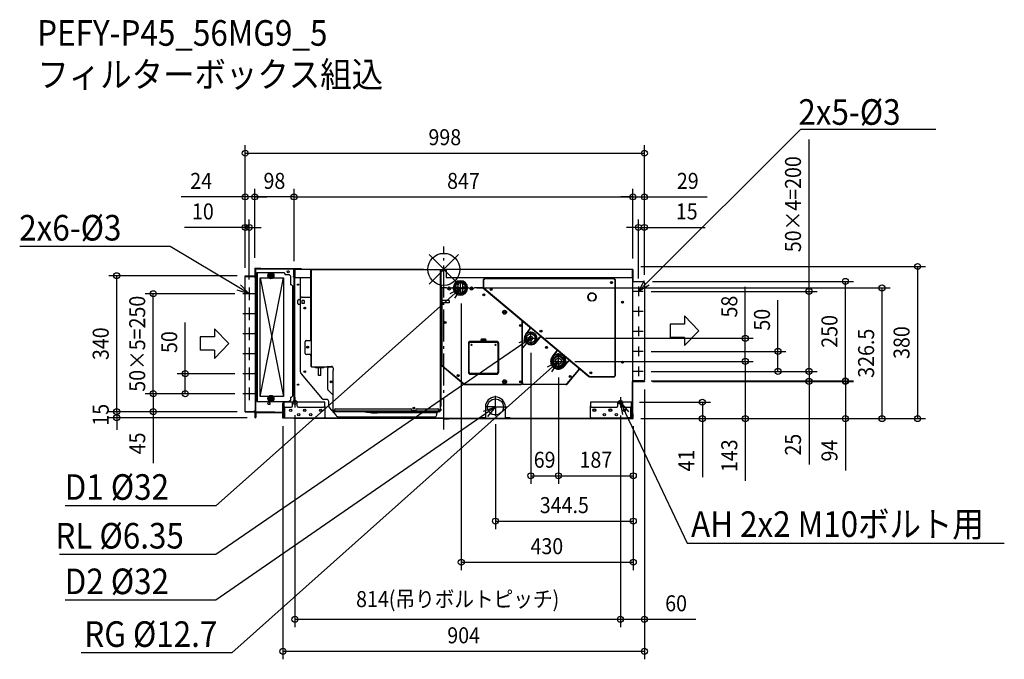
# Model space of a CAD drawing. Extents: x -1060 to 1401, y -975 to 624.
import ezdxf
from ezdxf.enums import TextEntityAlignment as Align

# ---------------------------------------------------------------- set-up
doc = ezdxf.new("R2010")
doc.units = 0
doc.header["$LTSCALE"] = 20
doc.header["$MEASUREMENT"] = 0
doc.header["$PDMODE"] = 3
doc.header["$PDSIZE"] = -2
doc.linetypes.add('DASHDOT', pattern=[5.5, 4, -0.6, 0.3, -0.6])
doc.layers.get('DEFPOINTS').update_dxf_attribs({"linetype": 'CONTINUOUS'})
for name, color, linetype in [('ARRANGE', 1, 'CONTINUOUS'), ('BASIS', 6, 'DASHDOT'), ('DETAIL', 5, 'CONTINUOUS'), ('ETC', 61, 'CONTINUOUS'), ('FIX', 11, 'CONTINUOUS'), ('NOTE', 4, 'CONTINUOUS'), ('OUTLINE', 3, 'CONTINUOUS'), ('SIZE', 30, 'CONTINUOUS')]:
    doc.layers.add(name, color=color, linetype=linetype)
doc.styles.get("Standard").update_dxf_attribs({"font": 'SIMPLEX', "width": 0.9, "bigfont": 'BIGFONT'})

msp = doc.modelspace()

# ---------------------------------------------------------------- linework, layer by layer
at = {"layer": 'ARRANGE', "color": 1, "linetype": 'Continuous'}
for p, q in [((-36.8, -36.8), (36.8, 36.8)), ((-36.8, 36.8), (36.8, -36.8))]:
    msp.add_line(p, q, dxfattribs=at)
msp.add_circle((0, 0), 40, dxfattribs=at)
at = {"layer": 'BASIS', "color": 6, "linetype": 'DASHDOT'}
msp.add_line((0, -400.3), (0, 57.1), dxfattribs=at)
at = {"layer": 'DEFPOINTS', "color": 30, "linetype": 'Continuous'}
for p in [(501.6, 290.3), (-496.6, 181.1), (-472.6, 181.1), (472.6, 181.1), (501.6, 181.1), (-486.6, 104.7), (501.6, 104.7), (-472.6, 8.6), (-472.6, 8.6), (-374.4, 0.6), (-374.4, 0.6), (472.6, 7), (472.6, 7), (472.6, 7), (-817.8, -15.9), (-496.6, -15.9), (-496.6, -15.9), (-496.6, -15.9), (-496.6, -15.9), (-486.6, -45.1), (62.6, -46.5), (486.6, -42.9), (501.4, -30), (501.6, -34), (501.6, -34), (501.6, -34), (1004.1, -30), (1095.7, -46.5), (-726.5, -60.9), (-502.4, -60.9), (43.6, -65.5), (498.7, -55), (913, -55), (234, -172.2), (753.7, -172.2), (217.5, -188.7), (498.7, -205), (835.4, -205), (307.3, -230), (307.3, -230), (753.7, -230), (-646.5, -260.9), (-502.4, -260.9), (286.6, -250.7), (286.6, -250.7), (498.7, -255), (498.7, -255), (498.7, -255), (913, -255), (498.6, -279), (501.6, -280), (501.6, -280), (501.6, -280), (501.6, -280), (-726.5, -310.9), (-726.5, -310.9), (-502.4, -310.9), (-502.4, -310.9), (-502.4, -310.9), (-502.4, -310.9), (-372.4, -344.4), (469.1, -332), (646.4, -332), (-496.6, -355.9), (-496.6, -355.9), (-496.6, -355.9), (-496.6, -355.9), (129.1, -367), (441.6, -344.9), (441.6, -345.1), (-817.8, -370.9), (-471.4, -370.9), (-402.4, -372.2), (472.6, -373), (472.8, -373), (472.8, -373), (472.8, -373), (472.8, -373), (473.6, -372), (473.6, -372), (473.6, -372), (1004.1, -373), (1184.4, -373), (286.6, -515.9), (473.6, -515.9), (473.6, -629.2), (473.6, -731.9), (441.6, -874.6), (501.6, -874.6), (501.6, -954.6)]:
    msp.add_point(p, dxfattribs=at)
at = {"layer": 'DETAIL', "color": 5, "linetype": 'Continuous'}
for p, q in [((-472.8, 1.6), (-472.8, -19.2)), ((-471.8, 2.6), (-457.8, 2.6)), ((-471.8, 1.6), (-457.8, 1.6)), ((-471.8, 1.6), (-471.8, -15.9)), ((-471.6, 0.6), (-471.6, -19.4)), ((-471.6, -0.4), (-471.6, 0.6)), ((-356, 1.6), (-470.6, 1.6)), ((-470.6, 0.6), (-470.6, -19.4)), ((-356, 0.6), (-470.6, 0.6)), ((-469.6, 0.6), (-469.6, -0.4)), ((-374.6, 0.6), (-469.6, 0.6)), ((-460.8, 2.6), (-460.8, 1.6)), ((-457.8, 2.6), (-457.8, 1.6)), ((-374.6, 0.6), (-374.6, -332.2)), ((-374.4, 0.8), (-360.6, 0.8)), ((-373.8, 1.6), (-359.8, 1.6)), ((-373.8, 0.6), (-359.8, 0.6)), ((-373.6, -20), (-373.6, 0)), ((-51.1, 0), (-373.6, 0)), ((-373.6, -20), (-373.6, 0)), ((-51.1, 0), (-373.6, 0)), ((-372.6, 0), (-372.6, -20)), ((-372.6, 0), (-372.6, -20)), ((-361, 1.6), (-361, 0.6)), ((-360.6, 0.8), (-360.6, 0)), ((-360.6, 0.6), (-360.6, 0)), ((-356, 1.6), (-356, 0.6)), ((-51.3, -0.9), (-51.3, 0)), ((-51.3, -0.8), (-51.3, 0)), ((-51.1, 0), (-49.7, -0.8)), ((-51.1, 0), (-49.7, -0.8)), ((4.4, -0.8), (4.9, 0)), ((472.4, 0), (4.9, 0)), ((5.9, 0), (5.9, -20)), ((471.4, -20), (471.4, 0)), ((472.4, 0), (472.4, -29.8)), ((-496.6, -15.9), (-472.8, -15.9)), ((-496.6, -355.9), (-496.6, -15.9)), ((-496.6, -16.9), (-473.8, -16.9)), ((-496.6, -17.9), (-473.8, -17.9)), ((-473.8, -19), (-473.8, -16.9)), ((-473.8, -19), (-470.6, -19)), ((-472.8, -19.2), (-470.6, -19.2)), ((-470.6, -14.4), (-471.6, -14.4)), ((-471.6, -19.2), (-471.6, -353.6)), ((-470.6, -19.4), (-471.6, -19.4)), ((-469.6, -0.4), (-470.6, -0.4)), ((-470.6, -0.4), (-470.6, -356.2)), ((-470.6, -370.9), (-470.6, -19)), ((-470.6, -19.2), (-470.6, -297.2)), ((-467.1, -7.9), (-467.1, -330.4)), ((-467.1, -7.9), (-400.1, -7.9)), ((-467.1, -10.9), (-466.3, -10.9)), ((-466.3, -7.9), (-466.3, -330.4)), ((-458.9, -20.9), (-400.7, -317.9)), ((-458.9, -317.9), (-400.7, -20.9)), ((-458.9, -20.9), (-400.7, -20.9)), ((-458.9, -317.9), (-458.9, -20.9)), ((-435.1, -15.4), (-432.6, -15.4)), ((-435.1, -16.4), (-432.6, -16.4)), ((-432.6, -15.4), (-432.6, -12.9)), ((-432.6, -18.9), (-432.6, -16.4)), ((-431.6, -15.4), (-431.6, -12.9)), ((-431.6, -15.4), (-429.1, -15.4)), ((-431.6, -18.9), (-431.6, -16.4)), ((-431.6, -16.4), (-429.1, -16.4)), ((-400.7, -20.9), (-400.7, -317.9)), ((-400.1, -7.9), (-397.1, -10.9)), ((-397.1, -10.9), (-397.1, -12.9)), ((-397.1, -12.9), (-386.7, -12.9)), ((-383.7, -15.9), (-386.7, -12.9)), ((-383.7, -15.9), (-383.7, -39)), ((-375.8, -19.4), (-375.8, -18.2)), ((-375.6, -19.4), (-375.8, -19.4)), ((-375.6, -0.4), (-375.6, -18)), ((-374.6, -19.4), (-375.6, -19.4)), ((-375.1, -19), (-374.8, -19)), ((-374.8, -19), (-374.8, -19.4)), ((-374.6, -0.4), (-374.6, -332.2)), ((-373.6, -20.2), (-374.6, -20.2)), ((-374.4, -0.2), (-373.6, -0.2)), ((-374.4, -0.2), (-373.6, -0.2)), ((-373.6, -20), (-372.8, -20)), ((-373.6, -20), (-372.8, -20)), ((-372.8, -20), (-372.8, -0.8)), ((-372.8, -0.8), (-372.6, -0.8)), ((-372.8, -20), (-372.8, -0.8)), ((-372.8, -0.8), (-372.6, -0.8)), ((-372.8, -2.2), (-372.6, -2.2)), ((-372.8, -2.2), (-372.6, -2.2)), ((-372.8, -332.2), (-372.8, -20)), ((-372.6, -20), (-332.6, -20)), ((-358.8, -20), (-358.8, -255.1)), ((-332.6, -175), (-332.6, -2.3)), ((-332.6, -2.3), (-332, -2.3)), ((-332, -2.3), (-332.6, -2.3)), ((-332.6, -2.3), (-332.6, -175)), ((-331.2, -2.3), (-332, -2.3)), ((-332, -2.3), (-331.2, -2.3)), ((-332, -2.3), (-332, -242.7)), ((-332, -2.3), (-332, -175)), ((-331.2, -0.9), (-331.2, -1.5)), ((-244.8, -0.9), (-331.2, -0.9)), ((-331.2, -1.5), (-331.2, -0.9)), ((-331.2, -2.3), (-331.2, -1.5)), ((-9.2, -1.5), (-331.2, -1.5)), ((-244.8, -1.5), (-331.2, -1.5)), ((-331.2, -1.5), (-331.2, -2.3)), ((-244.8, -1.5), (-244.8, -0.9)), ((-98.8, -0.9), (-218.8, -0.9)), ((-218.8, -1.5), (-218.8, -0.9)), ((-98.8, -1.5), (-218.8, -1.5)), ((-98.8, -1.5), (-98.8, -0.9)), ((-51.3, -0.8), (5.9, -0.8)), ((-9.2, -0.9), (-9.2, -1.5)), ((-9.2, -2.3), (-9.2, -1.5)), ((-9.2, -2.3), (-7.8, -2.3)), ((-8.4, -70.4), (-8.4, -2.3)), ((-8.4, -353.2), (-8.4, -2.3)), ((-7.8, -2.3), (-7.8, -70.4)), ((5.9, -20), (471.4, -20)), ((424.4, -23.3), (103.3, -23.3)), ((424.4, -24.1), (103.3, -24.1)), ((471.6, -0.8), (471.4, -0.8)), ((471.4, -2.2), (471.6, -2.2)), ((471.6, -0.8), (471.6, -29.8)), ((-382.6, -39), (-383.7, -39)), ((-380.6, -39), (-382.6, -39)), ((-380.6, -39), (-377.6, -42)), ((-377.6, -316.4), (-377.6, -42)), ((-5.8, -59.7), (-5.8, -39.7)), ((-5.6, -46.5), (-5.6, -237.6)), ((6.5, -46.5), (-5.6, -46.5)), ((-5.6, -46.5), (-5.6, -70.4)), ((-4.8, -46.5), (-4.8, -237.6)), ((-4.8, -46.5), (-4.8, -77.9)), ((20.6, -46.5), (20.3, -46.5)), ((23.4, -48.4), (23.4, -46.5)), ((35.4, -44.5), (28.6, -44.5)), ((36.7, -48.5), (28.6, -48.5)), ((35.5, -38.5), (35.4, -39.5)), ((35.4, -39.5), (35.4, -45.1)), ((35.4, -45.1), (35.5, -45.9)), ((35.4, -48.5), (35.4, -54.1)), ((35.8, -37.4), (35.5, -38.5)), ((35.5, -45.9), (35.6, -46.6)), ((35.6, -46.6), (35.9, -47.3)), ((36.2, -36.5), (35.8, -37.4)), ((35.9, -47.3), (36.3, -47.9)), ((36.8, -35.6), (36.2, -36.5)), ((36.3, -47.9), (36.7, -48.5)), ((37.5, -34.9), (36.8, -35.6)), ((38.4, -34.3), (37.5, -34.9)), ((39.3, -33.9), (38.4, -34.3)), ((40.4, -33.6), (39.3, -33.9)), ((41.4, -33.5), (40.4, -33.6)), ((42.4, -33.6), (41.4, -33.5)), ((43.4, -33.9), (42.4, -33.6)), ((44.4, -34.3), (43.4, -33.9)), ((45.3, -34.9), (44.4, -34.3)), ((46, -35.6), (45.3, -34.9)), ((46.6, -36.5), (46, -35.6)), ((46.1, -48.5), (46.5, -47.9)), ((54.2, -48.5), (46.1, -48.5)), ((46.5, -47.9), (46.9, -47.3)), ((47, -37.4), (46.6, -36.5)), ((46.9, -47.3), (47.2, -46.6)), ((47.3, -38.5), (47, -37.4)), ((47.2, -46.6), (47.3, -45.9)), ((47.4, -39.5), (47.3, -38.5)), ((47.3, -45.9), (47.4, -45.1)), ((47.4, -45.1), (47.4, -39.5)), ((54.2, -44.5), (47.4, -44.5)), ((47.4, -54.1), (47.4, -48.5)), ((59.4, -48.4), (59.4, -46.5)), ((62.5, -46.5), (62.2, -46.5)), ((96.7, -46.5), (76.3, -46.5)), ((97.4, -45.7), (96.7, -46.5)), ((194.5, -128), (96.8, -46.3)), ((97.4, -45.7), (195, -127.4)), ((98.3, -28.3), (98.3, -44.2)), ((99.1, -28.3), (99.1, -44.2)), ((100.6, -47.4), (363, -267)), ((428.6, -263.8), (428.6, -28.3)), ((429.4, -263.8), (429.4, -28.3)), ((471.6, -29.8), (471.6, -280.2)), ((498.4, -31), (471.6, -31)), ((472.6, -30), (501.4, -30)), ((472.6, -30.8), (501.4, -30.8)), ((501.4, -30.8), (501.4, -30)), ((501.4, -34), (501.4, -276)), ((-353.8, -69.2), (-332.6, -69.2)), ((-5.4, -70.4), (-8.4, -70.4)), ((-5.4, -70.4), (-5.4, -91.4)), ((35.4, -54.1), (35.5, -54.9)), ((35.5, -54.9), (35.7, -55.7)), ((35.7, -55.7), (36, -56.5)), ((36, -56.5), (36.5, -57.2)), ((36.5, -57.2), (37.1, -57.8)), ((37.1, -57.8), (37.7, -58.3)), ((37.7, -58.3), (38.5, -58.8)), ((38.5, -58.8), (39.4, -59.2)), ((39.4, -59.2), (40.4, -59.4)), ((40.4, -59.4), (41.4, -59.5)), ((41.4, -59.5), (42.4, -59.4)), ((42.4, -59.4), (43.4, -59.2)), ((43.4, -59.2), (44.3, -58.8)), ((44.3, -58.8), (45.1, -58.3)), ((45.1, -58.3), (45.7, -57.8)), ((45.7, -57.8), (46.3, -57.2)), ((46.3, -57.2), (46.8, -56.5)), ((46.8, -56.5), (47.1, -55.7)), ((47.1, -55.7), (47.3, -54.9)), ((47.3, -54.9), (47.4, -54.1)), ((-365.3, -85.2), (-365.3, -78.2)), ((-365.3, -85.2), (-365.3, -78.2)), ((-362.3, -75.2), (-358.8, -75.2)), ((-362.3, -75.2), (-358.8, -75.2)), ((-358.8, -88.2), (-362.3, -88.2)), ((-358.8, -88.2), (-362.3, -88.2)), ((-358.8, -74.2), (-358.8, -255.1)), ((-355.3, -79.2), (-355.3, -84.2)), ((-355.3, -79.2), (-355.3, -84.2)), ((-349.1, -78.2), (-354.3, -78.2)), ((-349.1, -78.2), (-354.3, -78.2)), ((-349.1, -85.2), (-354.3, -85.2)), ((-349.1, -85.2), (-354.3, -85.2)), ((-349.1, -78.2), (-349.1, -85.2)), ((-349.1, -78.2), (-349.1, -85.2)), ((-8.4, -343.2), (-8.4, -91.4)), ((-5.4, -91.4), (-8.4, -91.4)), ((-7.8, -91.4), (-7.8, -343.2)), ((-7.4, -77.9), (-7.4, -83.9)), ((-6.4, -77.9), (-7.4, -77.9)), ((-6.4, -83.9), (-7.4, -83.9)), ((-6.4, -77.9), (-6.4, -83.9)), ((13.6, -77.9), (-5.4, -77.9)), ((13.6, -83.9), (-5.4, -83.9)), ((13.6, -77.9), (13.6, -83.9)), ((447.2, -80.7), (447.2, -83.7)), ((-332.9, -106), (-332.9, -178)), ((195, -127.4), (362.5, -267.6)), ((196, -283), (196, -131.3)), ((199.1, -130.9), (196.8, -133.6)), ((196.8, -283), (196.8, -131.3)), ((213.9, -144.3), (198.6, -131.5)), ((199.1, -130.9), (214.4, -143.7)), ((204.8, -161.7), (214.4, -150.2)), ((205.4, -162.3), (215, -150.7)), ((206.3, -165.8), (217.3, -159.5)), ((206.3, -178.5), (206.3, -165.8)), ((217.3, -159.5), (228.3, -165.8)), ((228.3, -165.8), (228.3, -178.5)), ((238.8, -170.6), (229.2, -182.1)), ((239.4, -171.2), (229.8, -182.7)), ((280.7, -200.2), (245.3, -170.6)), ((281.2, -199.6), (245.9, -170)), ((-346.7, -210), (-346.7, -181)), ((-343.7, -178), (-332, -178)), ((-332.6, -175), (-332, -175)), ((-332.6, -175), (-332, -175)), ((-332.4, -178), (-332.4, -175)), ((-332.1, -178), (-332.1, -175)), ((61.4, -185), (61.4, -257)), ((63.4, -257), (63.4, -185)), ((132.4, -180), (66.4, -180)), ((66.4, -182), (132.4, -182)), ((93.4, -176), (105.4, -176)), ((93.4, -180), (93.4, -176)), ((94.4, -174), (104.4, -174)), ((94.4, -175.5), (94.4, -174)), ((104.4, -175.5), (94.4, -175.5)), ((94.4, -176), (94.4, -180)), ((104.4, -174), (104.4, -175.5)), ((104.4, -176), (104.4, -180)), ((105.4, -176), (105.4, -180)), ((135.4, -185), (135.4, -257)), ((137.4, -257), (137.4, -185)), ((217.3, -184.9), (206.3, -178.5)), ((228.3, -178.5), (217.3, -184.9)), ((217.3, -187.2), (217.3, -187.7)), ((-332, -213), (-343.7, -213)), ((-332.6, -216), (-332, -216)), ((-332.6, -216), (-332, -216)), ((-332.6, -216), (-332.6, -242.7)), ((-332.1, -216), (-332.1, -213)), ((-332, -216), (-332, -242.7)), ((271.6, -217.6), (281.2, -206.1)), ((271.9, -221.6), (286.4, -213.3)), ((272.2, -218.1), (281.8, -206.6)), ((286.4, -213.3), (300.9, -221.6)), ((-332, -242.7), (-332.6, -242.7)), ((-332, -242.7), (-331.2, -242.7)), ((-331.2, -243.5), (-331.2, -242.7)), ((-331.2, -243.5), (-292, -243.5)), ((-326.8, -243.5), (-321.1, -243.5)), ((-326.8, -243.5), (-326.8, -244.1)), ((-321.1, -244.1), (-326.8, -244.1)), ((-321.1, -246.5), (-321.1, -243.5)), ((-307.6, -244.5), (-313.6, -244.5)), ((-313.6, -245.5), (-313.6, -244.5)), ((-307.6, -245.5), (-313.6, -245.5)), ((-307.6, -245.5), (-307.6, -244.5)), ((-300.1, -246.5), (-300.1, -243.5)), ((-297, -243.5), (-297, -244.1)), ((-292, -244.1), (-297, -244.1)), ((-292, -242.7), (-281, -242.7)), ((-292, -243.5), (-292, -242.7)), ((-290, -243.8), (-277.9, -243.8)), ((-286.8, -244), (-277.6, -244)), ((-3.8, -241.5), (50.4, -286.8)), ((-3.3, -240.9), (50.9, -286.2)), ((270, -221.6), (270, -221.6)), ((271.9, -238.4), (271.9, -221.6)), ((286.4, -246.7), (271.9, -238.4)), ((300.9, -238.4), (286.4, -246.7)), ((310.2, -230.4), (300.6, -241.9)), ((300.9, -221.6), (300.9, -238.4)), ((310.8, -230.9), (301.2, -242.4)), ((335.9, -246.4), (316.7, -230.3)), ((336.4, -245.8), (317.3, -229.7)), ((-356.5, -261.5), (-304.5, -323.4)), ((-300.1, -246.5), (-321.1, -246.5)), ((-313.6, -265.5), (-313.6, -246.5)), ((-307.6, -265.5), (-313.6, -265.5)), ((-307.6, -265.5), (-307.6, -246.5)), ((-289.8, -300), (-289.8, -247)), ((-276.8, -252.7), (-276, -252.7)), ((-276.8, -353.2), (-276.8, -252.7)), ((-276, -252.7), (-276, -247.7)), ((132.4, -260), (66.4, -260)), ((66.4, -262), (132.4, -262)), ((93.4, -263), (93.4, -262)), ((105.4, -263), (93.4, -263)), ((94.4, -262), (94.4, -263)), ((104.4, -262), (104.4, -263)), ((105.4, -262), (105.4, -263)), ((308.5, -285.7), (336.4, -252.3)), ((309.1, -286.2), (337.1, -252.8)), ((365.7, -268), (424.4, -268)), ((365.7, -268.8), (424.4, -268.8)), ((53.6, -287.2), (191.8, -287.2)), ((53.6, -288), (191.8, -288)), ((196.8, -283), (196.8, -288)), ((196.8, -287.2), (305.3, -287.2)), ((305.3, -288), (196.8, -288)), ((498.4, -279), (471.6, -279)), ((471.6, -280.2), (472.6, -280.2)), ((471.6, -371), (471.6, -280.2)), ((472.6, -371), (472.6, -280.2)), ((472.8, -279), (501.4, -279)), ((472.8, -280), (501.4, -280)), ((501.4, -279), (501.4, -280)), ((-470.6, -297.2), (-470.6, -353.6)), ((-400.7, -317.9), (-458.9, -317.9)), ((-432.7, -321.9), (-432.7, -319.4)), ((-431.7, -321.9), (-431.7, -319.4)), ((-383.7, -319.4), (-383.7, -320.2)), ((-383.7, -319.4), (-382.6, -319.4)), ((-382.6, -319.4), (-380.6, -319.4)), ((-380.6, -319.4), (-377.6, -316.4)), ((-276.8, -314.2), (-288.9, -302.1)), ((-470.6, -326.6), (-471.6, -326.6)), ((-470.6, -328.6), (-471.6, -328.6)), ((-467.1, -327.4), (-466.3, -327.4)), ((-467.1, -330.4), (-386.7, -330.4)), ((-435.2, -321.9), (-432.7, -321.9)), ((-435.2, -322.9), (-432.7, -322.9)), ((-432.7, -325.4), (-432.7, -322.9)), ((-431.7, -321.9), (-429.3, -321.9)), ((-431.7, -325.4), (-431.7, -322.9)), ((-431.7, -322.9), (-429.3, -322.9)), ((-402.6, -372.2), (-402.6, -334.7)), ((-402.6, -344.2), (-400.3, -344.2)), ((-400.3, -372.2), (-400.3, -334.7)), ((-400.1, -332.2), (-400.1, -341.2)), ((-297.6, -332.2), (-400.1, -332.2)), ((-397.8, -347.2), (-397.8, -344.1)), ((-397.1, -344.2), (-381.6, -344.2)), ((-383.7, -327.4), (-386.7, -330.4)), ((-383.7, -320.2), (-383.7, -327.4)), ((-378.6, -341.2), (-378.6, -332.2)), ((-366.6, -332.2), (-378.6, -332.2)), ((-366.6, -341.2), (-366.6, -332.2)), ((-363.6, -344.2), (-300.6, -344.2)), ((-292.6, -325.2), (-300.7, -325.2)), ((-297.6, -341.2), (-297.6, -332.2)), ((-297.6, -341.2), (-297.6, -369.2)), ((-287.6, -341.7), (-287.6, -330.2)), ((-8.4, -343.2), (-7.8, -343.2)), ((103.9, -344), (103.9, -370.8)), ((153.9, -370.8), (153.9, -344)), ((468.9, -332.2), (366.4, -332.2)), ((366.4, -332.2), (366.4, -341.2)), ((366.4, -369.2), (366.4, -341.2)), ((369.4, -344.2), (432.4, -344.2)), ((435.4, -341.2), (435.4, -332.2)), ((447.4, -334.5), (435.4, -334.5)), ((447.4, -341.2), (447.4, -332.2)), ((450.4, -344.2), (465.9, -344.2)), ((466.6, -344.1), (466.6, -347.2)), ((468.9, -341.2), (468.9, -332.2)), ((469.1, -334.7), (469.1, -372.2)), ((471.4, -344.2), (469.1, -344.2)), ((471.4, -334.7), (471.4, -372.2)), ((-496.6, -354.9), (-471.6, -354.9)), ((-496.6, -354.9), (-473.8, -354.9)), ((-496.6, -355.9), (-471.6, -355.9)), ((-473.8, -353.6), (-470.6, -353.6)), ((-473.8, -353.6), (-473.8, -354.9)), ((-470.6, -350.6), (-471.6, -350.6)), ((-471.6, -350.6), (-470.6, -350.6)), ((-470.6, -353.6), (-471.6, -353.6)), ((-471.6, -370.9), (-471.6, -355.9)), ((-471.6, -367.9), (-470.6, -367.9)), ((-470.6, -356.2), (-469.6, -356.2)), ((-470.6, -358), (-470.6, -370.2)), ((-469.8, -365.2), (-470.6, -365.2)), ((-422.1, -357.2), (-469.8, -357.2)), ((-469.8, -358), (-402.6, -358)), ((-469.8, -358), (-469.8, -370.2)), ((-469.6, -356.2), (-469.6, -357.2)), ((-443.8, -357.2), (-402.6, -357.2)), ((-397.8, -347.2), (-400.3, -347.2)), ((-398, -347.2), (-398, -372.2)), ((-286.4, -344.9), (-269.5, -365.1)), ((-273.5, -353.2), (-276.8, -353.2)), ((-275.8, -353.2), (-275.8, -354.2)), ((-275, -353.2), (-275, -354.2)), ((-274.8, -354.4), (-273.5, -354.4)), ((-274.8, -355.2), (-10.8, -355.2)), ((-273.5, -351.8), (-273.5, -355.2)), ((-273.5, -353.8), (-79.8, -353.8)), ((-270.5, -348.8), (-82.8, -348.8)), ((-261.8, -368.7), (-22.8, -368.7)), ((-261.8, -368.7), (-22.8, -368.7)), ((-17.8, -358.7), (-166.3, -358.7)), ((-79.8, -353.8), (-79.8, -351.8)), ((-79.8, -353.1), (-69.8, -353.1)), ((-69.8, -353.8), (-69.8, -351.8)), ((-69.8, -353.8), (-11.7, -353.8)), ((-66.8, -348.8), (-14.7, -348.8)), ((-13.4, -354.7), (-17.8, -354.7)), ((-17.8, -354.7), (-17.8, -355.2)), ((-17.8, -363.7), (-17.8, -355.2)), ((-11.7, -351.8), (-11.7, -353.8)), ((-8.4, -353.2), (-11.7, -353.2)), ((-10.8, -353.2), (-10.8, -355.2)), ((-10.6, -354.2), (-10.6, -353.2)), ((-9.8, -354.2), (-9.8, -353.2)), ((-8.4, -348.8), (-7.8, -348.8)), ((-8.4, -353.2), (-8.4, -348.8)), ((-7.8, -348.8), (-7.8, -353.2)), ((469.1, -347.2), (466.6, -347.2)), ((466.8, -347.2), (466.8, -372.2)), ((472.6, -361), (473.4, -361)), ((472.6, -372), (472.6, -361)), ((473.4, -372), (473.4, -361)), ((-471.6, -370.9), (-470.6, -370.9)), ((-469.8, -370.2), (-470.6, -370.2)), ((-300.6, -372.2), (-402.6, -372.2)), ((-374.6, -372.2), (-374.6, -373)), ((-373.6, -373), (-374.6, -373)), ((-373.6, -372.2), (-373.6, -373)), ((-372.6, -373), (-372.6, -372.2)), ((-0.7, -373), (-372.6, -373)), ((-0.7, -372.2), (-300.6, -372.2)), ((-0.6, -372.2), (472.4, -372.2)), ((-0.6, -373), (-0.6, -372.2)), ((-0.6, -373), (472.4, -373)), ((0.3, -373.9), (-0.5, -373.1)), ((0.9, -373.3), (0, -372.5)), ((12.4, -373.4), (1, -373.4)), ((12.4, -374.2), (1, -374.2)), ((12.4, -374.2), (12.4, -373.4)), ((103.9, -370.8), (91.6, -370.8)), ((91.6, -372.2), (91.6, -370.8)), ((95.9, -370.8), (95.9, -372.2)), ((166.1, -370.8), (153.9, -370.8)), ((165.9, -372.2), (165.9, -370.8)), ((166.1, -372.2), (166.1, -370.8)), ((471.4, -372.2), (369.4, -372.2)), ((471.6, -370.8), (461.6, -370.8)), ((461.6, -372.2), (461.6, -370.8)), ((462.6, -371.2), (471.4, -371.2)), ((462.6, -371.2), (462.6, -372.2)), ((462.6, -372.2), (471.4, -372.2))]:
    msp.add_line(p, q, dxfattribs=at)
for centre, radius in [((-432.1, -15.9), 7.5), ((-432.1, -15.9), 6.5), ((-432.1, -15.9), 4), ((-432.1, -15.9), 3), ((-389.3, -5.9), 2.5), ((-364.3, -38.2), 1.55), ((13.4, -46.5), 2.5), ((13.4, -46.5), 2.2), ((13.4, -46.5), 1.7), ((41.4, -46.5), 16.2), ((41.4, -46.5), 16.2), ((41.4, -46.5), 16), ((41.4, -46.5), 13), ((69.4, -46.5), 2.5), ((69.4, -46.5), 2.2), ((69.4, -46.5), 1.7), ((118.3, -50.2), 2.5), ((118.3, -50.2), 1.55), ((419.4, -33.3), 2.5), ((419.4, -33.3), 1.55), ((99.8, -63.4), 2.5), ((99.8, -63.4), 1.55), ((370.4, -69.2), 10.5), ((370.4, -69.2), 10), ((-347.8, -96.7), 2.3), ((-347.8, -96.7), 1.7), ((446.9, -82.2), 2.5), ((446.9, -82.2), 1.55), ((151.9, -107.1), 5), ((151.9, -107.1), 2.5), ((151.9, -107.1), 1.55), ((3.4, -133), 2.5), ((3.4, -133), 2.5), ((3.4, -133), 1.55), ((3.4, -133), 1.55), ((191.8, -140.4), 2.5), ((191.8, -140.4), 1.55), ((217.3, -172.2), 15), ((217.3, -172.2), 11), ((217.3, -172.2), 4.85), ((217.3, -172.2), 4.75), ((217.3, -172.2), 1.25), ((242.9, -154.5), 2.5), ((242.9, -154.5), 1.55), ((-340.4, -194.7), 2.5), ((-340.4, -194.7), 1.65), ((69.4, -188.5), 1.5), ((129.4, -188.5), 1.5), ((257, -195), 2.5), ((257, -195), 1.55), ((286.4, -230), 18), ((286.4, -230), 14), ((286.4, -230), 12.5), ((286.4, -230), 8), ((446.9, -232.2), 2.5), ((446.9, -232.2), 1.55), ((-347.8, -255.7), 2.3), ((-347.8, -255.7), 1.7), ((36.1, -265.7), 2.5), ((36.1, -265.7), 1.55), ((315.6, -267.5), 2.5), ((315.6, -267.5), 1.55), ((367.5, -258.8), 2.5), ((367.5, -258.8), 1.55), ((-364.3, -288.2), 1.55), ((-281.3, -281.2), 2.5), ((-281.3, -281.2), 1.65), ((151.9, -281), 5), ((151.9, -281), 2.5), ((151.9, -281), 1.55), ((191.8, -281), 2.5), ((191.8, -281), 1.55), ((-432.2, -322.4), 7.5), ((-432.2, -322.4), 6.5), ((-432.2, -322.4), 4), ((-432.2, -322.4), 3), ((-437.1, -335.7), 2.5), ((128.9, -344), 20), ((-382.6, -352.2), 3), ((-362.6, -363.2), 3), ((-347.6, -352.2), 3), ((-347.6, -352.2), 2.5), ((-332.6, -363.2), 3), ((-307.6, -352.2), 3), ((-307.6, -352.2), 2.5), ((-74.8, -347.2), 2.5), ((-74.8, -347.2), 1.65), ((376.4, -352.2), 3.5), ((376.4, -352.2), 3), ((376.4, -352.2), 2.5), ((401.4, -363.2), 3), ((416.4, -352.2), 3.5), ((416.4, -352.2), 3), ((416.4, -352.2), 2.5), ((431.4, -363.2), 3), ((451.4, -352.2), 3)]:
    msp.add_circle(centre, radius, dxfattribs=at)
for centre, radius, start, end in [((-471.8, 1.6), 1, 90, 180), ((-470.6, 0.6), 1, 90, 180), ((-374.4, -0.4), 1.2, 90, 180), ((-472.8, -15.9), 1, 270, 0), ((-375.8, -18), 1.2, 270, 0), ((-375.8, -18), 0.2, 270, 0), ((-374.4, -0.4), 0.2, 90, 180), ((-374.4, -0.4), 0.2, 90, 180), ((103.3, -28.3), 5, 90, 180), ((103.3, -28.3), 4.2, 90, 180), ((424.4, -28.3), 5, 0, 90), ((424.4, -28.3), 4.2, 0, 90), ((-10.8, -39.7), 5, 0, 52.7684), ((6.5, -49.5), 3, 23.5782, 90), ((13.4, -46.5), 4.5, 203.5782, 336.4218), ((20.3, -49.5), 3, 90, 156.4218), ((20.6, -49.5), 3, 8.2132, 90), ((41.4, -46.5), 18, 0, 180), ((41.4, -46.5), 18, 188.2132, 351.7868), ((41.4, -42.7), 6, 180, 0), ((62.2, -49.5), 3, 90, 171.7868), ((62.5, -49.5), 3, 23.5782, 90), ((69.4, -46.5), 4.5, 203.5782, 336.4218), ((76.3, -49.5), 3, 90, 156.4218), ((103.3, -44.2), 5, 180, 230.0721), ((103.3, -44.2), 4.2, 180, 230.0721), ((472.6, -29.8), 1, 180, 270), ((472.6, -29.8), 0.2, 180, 270), ((498.4, -34), 3, 0, 90), ((-353.8, -74.2), 5, 90, 180), ((-10.8, -59.7), 5, 307.2316, 0), ((370.4, -69.2), 10, 293.5782, 246.4218), ((-362.3, -78.2), 3, 90, 180), ((-362.3, -85.2), 3, 180, 270), ((-354.3, -79.2), 1, 90, 180), ((-354.3, -79.2), 1, 90, 180), ((-354.3, -84.2), 1, 180, 270), ((-354.3, -84.2), 1, 180, 270), ((-320.1, -106), 12.8, 168.6955, 180), ((191.8, -131.3), 4.2, 0, 50.0721), ((191.8, -131.3), 5, 0, 50.0721), ((211.2, -147.5), 4.2, 320.0886, 50.0886), ((211.2, -147.5), 5, 320.0886, 50.0886), ((217.3, -172.2), 16.3, 140.0886, 320.0886), ((217.3, -172.2), 15.5, 140.0886, 320.0886), ((205.2, -158.2), 3, 297.061, 310.7561), ((217.3, -172.2), 15.5, 329.421, 130.7561), ((242.6, -173.8), 5, 50.0886, 140.0886), ((242.6, -173.8), 4.2, 50.0886, 140.0886), ((-343.7, -181), 3, 90, 180), ((66.4, -185), 5, 90, 180), ((66.4, -185), 3, 90, 180), ((132.4, -185), 5, 0, 90), ((132.4, -185), 3, 0, 90), ((233.2, -181.6), 3, 149.421, 163.1162), ((-343.7, -210), 3, 180, 270), ((286.4, -230), 19.3, 140.0886, 320.0886), ((286.4, -230), 18.5, 140.0886, 320.0886), ((272, -214), 3, 298.711, 312.0676), ((286.4, -230), 18.5, 328.1095, 132.0676), ((278, -203.4), 4.2, 320.0886, 50.0886), ((278, -203.4), 5, 320.0886, 50.0886), ((-292, -243.5), 0.61, 270, 90), ((-290, -243), 0.81, 158.8718, 270), ((-286.8, -247), 3, 90, 180), ((-281, -247.7), 5, 0, 90), ((-0.6, -237.6), 5, 180, 230.0886), ((-0.6, -237.6), 4.2, 180, 230.0886), ((304.7, -241.4), 3, 148.1095, 161.4662), ((314, -233.6), 5, 50.0886, 140.0886), ((314, -233.6), 4.2, 50.0886, 140.0886), ((333.2, -249.6), 5, 320.0886, 50.0886), ((-348.8, -255.1), 10, 180, 220), ((66.4, -257), 5, 180, 270), ((66.4, -257), 3, 180, 270), ((132.4, -257), 5, 270, 0), ((132.4, -257), 3, 270, 0), ((333.2, -249.6), 4.2, 320.0886, 50.0886), ((365.7, -263.8), 5, 230.0721, 270), ((365.7, -263.8), 4.2, 230.0721, 270), ((424.4, -263.8), 5, 270, 0), ((424.4, -263.8), 4.2, 270, 0), ((53.6, -283), 5, 230.0886, 270), ((53.6, -283), 4.2, 230.0886, 270), ((191.8, -283), 5, 270, 0), ((191.8, -283), 4.2, 270, 0), ((305.3, -283), 4.2, 270, 320.0886), ((305.3, -283), 5, 270, 320.0886), ((472.8, -280.2), 1.2, 90, 180), ((472.8, -280.2), 0.2, 90, 180), ((498.4, -276), 3, 270, 0), ((-286.8, -300), 3, 180, 225), ((128.9, -344), 25, 0, 180), ((-400.1, -334.7), 2.5, 90, 180), ((-400.1, -334.7), 0.2, 90, 180), ((-397.1, -341.2), 3, 180, 270), ((-381.6, -341.2), 3, 270, 0), ((-363.6, -341.2), 3, 180, 270), ((-300.7, -320.2), 5, 220, 270), ((-300.6, -341.2), 3, 270, 0), ((-292.6, -330.2), 5, 0, 90), ((-282.6, -341.7), 5, 180, 220), ((369.4, -341.2), 3, 180, 270), ((432.4, -341.2), 3, 270, 0), ((450.4, -341.2), 3, 180, 270), ((465.9, -341.2), 3, 270, 0), ((468.9, -334.7), 2.5, 0, 90), ((468.9, -334.7), 0.2, 0, 90), ((-471.6, -355.9), 1, 0, 90), ((-469.8, -358), 0.8, 90, 180), ((-300.6, -369.2), 3, 270, 0), ((-274.8, -354.2), 1, 180, 270), ((-274.8, -354.2), 0.2, 180, 270), ((-270.5, -351.8), 3, 90, 180), ((-261.8, -358.7), 10, 220, 270), ((-166.3, -180.7), 178, 258.6191, 270), ((-82.8, -351.8), 3, 0, 90), ((-66.8, -351.8), 3, 90, 180), ((-22.8, -363.7), 5, 270, 0), ((-22.8, -363.7), 5, 270, 0), ((-22.6, -350.7), 10, 298.6999, 333.232), ((-14.7, -351.8), 3, 0, 90), ((-23.4, -350.4), 10.8, 333.7476, 3.8339), ((-10.8, -354.2), 1, 270, 0), ((-10.8, -354.2), 0.2, 270, 0), ((-8.4, -353.2), 0.61, 180, 0), ((-8.4, -353.2), 0.01, 180, 0), ((369.4, -369.2), 3, 180, 270), ((-372.6, -372), 1, 191.5605, 270), ((-0.7, -373.2), 1, 45, 90), ((-0.7, -373.2), 0.2, 45, 90), ((1, -373.2), 1, 225, 270), ((1, -373.2), 0.2, 225, 270), ((471.4, -371), 1.2, 270, 0), ((471.4, -371), 0.2, 270, 0), ((472.4, -372), 1, 270, 0), ((472.4, -372), 0.2, 270, 0)]:
    msp.add_arc(centre, radius, start, end, dxfattribs=at)
at = {"layer": 'FIX', "color": 11, "linetype": 'Continuous'}
for centre in [(-372.4, -332.2), (441.6, -332.2)]:
    msp.add_circle(centre, 5, dxfattribs=at)
at = {"layer": 'NOTE', "color": 4, "linetype": 'Continuous'}
for p, q in [((507.6, -33.8), (892.3, 350.1)), ((892.3, 350.1), (1230, 350.1)), ((-683.8, 56.8), (-1060.3, 56.8)), ((-512.4, -45.5), (-683.8, 56.8)), ((-486.6, -60.9), (-512.4, -45.5)), ((-508.2, -38.6), (-486.6, -60.9)), ((-486.6, -45.1), (-486.6, -76.7)), ((15.8, -60.4), (43.6, -46.5)), ((43.6, -46.5), (21.2, -66.4)), ((41.4, -46.5), (22.4, -46.5)), ((43.6, -46.5), (26.5, -72.4)), ((41.4, -46.5), (41.4, -27.5)), ((41.4, -46.5), (41.4, -65.5)), ((41.4, -46.5), (60.4, -46.5)), ((486.4, -55), (502, -28.1)), ((486.4, -55), (507.6, -33.8)), ((513.3, -39.5), (486.4, -55)), ((486.4, -42.9), (486.4, -67.1)), ((21.2, -66.4), (-570.1, -591.3)), ((-486.6, -60.9), (-516.5, -52.4)), ((-470.8, -60.9), (-502.4, -60.9)), ((498.5, -55), (474.3, -55)), ((-486.6, -95.1), (-486.6, -126.7)), ((486.4, -92.9), (486.4, -117.1)), ((-470.8, -110.9), (-502.4, -110.9)), ((498.5, -105), (474.3, -105)), ((601.7, -116.5), (601.7, -136.7)), ((601.7, -116.5), (637.5, -153.5)), ((-486.6, -145.1), (-486.6, -176.7)), ((486.4, -142.9), (486.4, -167.1)), ((601.7, -136.7), (565.9, -136.7)), ((565.9, -136.7), (565.9, -170.3)), ((-573.5, -168.7), (-609.2, -168.7)), ((-609.2, -168.7), (-609.2, -202.3)), ((-573.5, -148.4), (-573.5, -168.7)), ((-573.5, -148.4), (-537.7, -185.5)), ((-470.8, -160.9), (-502.4, -160.9)), ((188, -182.6), (217.3, -172.2)), ((217.3, -172.2), (192.6, -189.2)), ((217.3, -172.2), (197.1, -195.8)), ((217.3, -172.2), (200.8, -172.2)), ((217.3, -172.2), (217.3, -155.7)), ((217.3, -172.2), (233.8, -172.2)), ((217.3, -172.2), (217.3, -188.7)), ((498.5, -155), (474.3, -155)), ((601.7, -170.3), (565.9, -170.3)), ((601.7, -190.6), (637.5, -153.5)), ((601.7, -170.3), (601.7, -190.6)), ((-573.5, -222.5), (-537.7, -185.5)), ((192.6, -189.2), (-570.1, -713)), ((-486.6, -195.1), (-486.6, -226.7)), ((486.4, -192.9), (486.4, -217.1)), ((-573.5, -202.3), (-609.2, -202.3)), ((-573.5, -202.3), (-573.5, -222.5)), ((-470.8, -210.9), (-502.4, -210.9)), ((286.4, -230), (286.4, -209.3)), ((498.5, -205), (474.3, -205)), ((-486.6, -245.1), (-486.6, -276.7)), ((258.9, -244), (286.6, -230)), ((286.6, -230), (264.2, -250)), ((286.4, -230), (265.7, -230)), ((286.6, -230), (269.6, -256)), ((286.4, -230), (307.1, -230)), ((286.4, -230), (286.4, -250.7)), ((486.4, -242.9), (486.4, -267.1)), ((264.2, -250), (-529.9, -958.8)), ((-470.8, -260.9), (-502.4, -260.9)), ((498.5, -255), (474.3, -255)), ((-486.6, -295.1), (-486.6, -326.7)), ((-470.8, -310.9), (-502.4, -310.9)), ((-372.4, -319.2), (-372.4, -345.2)), ((128.9, -344), (128.9, -316.4)), ((441.6, -319.2), (441.6, -345.2)), ((-359.4, -332.2), (-385.4, -332.2)), ((99.6, -354.4), (128.9, -344)), ((128.9, -344), (103.4, -344)), ((128.9, -344), (104.2, -361.1)), ((128.9, -344), (108.8, -367.7)), ((128.9, -344), (156.4, -344)), ((128.9, -344), (128.9, -367)), ((454.6, -332.2), (428.6, -332.2)), ((447.2, -362.8), (441.6, -332.2)), ((441.6, -332.2), (461.7, -355.9)), ((441.6, -332.2), (454.4, -359.3)), ((104.2, -361.1), (-570.1, -827.1)), ((454.4, -359.3), (608.3, -684)), ((-570.1, -591.3), (-946.6, -591.3)), ((608.3, -684), (1401.3, -684)), ((-570.1, -713), (-960.4, -713)), ((-570.1, -827.1), (-946.6, -827.1)), ((-529.9, -958.8), (-906.5, -958.8))]:
    msp.add_line(p, q, dxfattribs=at)
at = {"layer": 'OUTLINE', "color": 3, "linetype": 'Continuous'}
for p, q in [((-472.8, 1.6), (-472.8, -15.9)), ((-471.8, 2.6), (-457.8, 2.6)), ((-457.8, 2.6), (-457.8, 1.6)), ((-356, 1.6), (-457.8, 1.6)), ((-374.4, 0.8), (-360.6, 0.8)), ((-373.8, 1.6), (-359.8, 1.6)), ((-361, 1.6), (-361, 0.8)), ((-360.6, 0.8), (-360.6, 0)), ((-360.6, 0.6), (-360.6, 0)), ((-360.6, 0.6), (-359.8, 0.6)), ((-356, 0.6), (-360.6, 0.6)), ((-51.1, 0), (-360.6, 0)), ((-51.1, 0), (-360.6, 0)), ((-356, 1.6), (-356, 0.6)), ((-51.1, 0), (-49.7, -0.8)), ((-51.1, 0), (-49.7, -0.8)), ((4.4, -0.8), (4.9, 0)), ((472.4, 0), (4.9, 0)), ((472.4, 0), (472.4, -29.8)), ((-496.6, -15.9), (-472.8, -15.9)), ((-496.6, -355.9), (-496.6, -15.9)), ((-49.7, -0.8), (4.4, -0.8)), ((471.6, -29.8), (471.6, -31)), ((498.4, -31), (471.6, -31)), ((472.6, -30), (501.4, -30)), ((472.6, -30.8), (501.4, -30.8)), ((501.4, -30.8), (501.4, -30)), ((501.4, -34), (501.4, -276)), ((472.6, -361), (472.6, -280.2)), ((472.8, -280), (501.4, -280)), ((498.4, -279), (501.4, -279)), ((501.4, -279), (501.4, -280)), ((-496.6, -355.9), (-471.6, -355.9)), ((-471.6, -370.9), (-471.6, -355.9)), ((-469.8, -358), (-402.6, -358)), ((-469.8, -358), (-469.8, -370.2)), ((-402.6, -372.2), (-402.6, -358)), ((472.6, -361), (473.4, -361)), ((473.4, -372), (473.4, -361)), ((-471.6, -370.9), (-470.6, -370.9)), ((-470.6, -370.9), (-470.6, -370.2)), ((-469.8, -370.2), (-470.6, -370.2)), ((-374.6, -372.2), (-402.6, -372.2)), ((-374.6, -372.2), (-374.6, -373)), ((-373.6, -373), (-374.6, -373)), ((-373.6, -372.2), (-373.6, -373)), ((-373.6, -372.2), (-373.6, -372.2)), ((-0.7, -373), (-372.6, -373)), ((-0.6, -373), (472.4, -373)), ((0.3, -373.9), (-0.5, -373.1)), ((0.9, -373.3), (0.5, -373)), ((12.4, -373.4), (1, -373.4)), ((12.4, -374.2), (1, -374.2)), ((12.4, -374.2), (12.4, -373.4))]:
    msp.add_line(p, q, dxfattribs=at)
for centre, radius, start, end in [((-471.8, 1.6), 1, 90, 180), ((472.6, -29.8), 1, 180, 270), ((472.6, -29.8), 0.2, 180, 270), ((498.4, -34), 3, 0, 90), ((472.8, -280.2), 0.2, 90, 180), ((498.4, -276), 3, 270, 0), ((-372.6, -372), 1, 191.5605, 270), ((-0.7, -373.2), 0.2, 45, 90), ((1, -373.2), 1, 225, 270), ((1, -373.2), 0.2, 225, 270), ((472.4, -372), 1, 270, 0)]:
    msp.add_arc(centre, radius, start, end, dxfattribs=at)
at = {"layer": 'SIZE', "color": 30, "linetype": 'Continuous'}
for p, q in [((913, -55), (913, 324.4)), ((-496.6, 4.1), (-496.6, 310.3)), ((501.6, -14), (501.6, 310.3)), ((-496.6, 290.3), (501.6, 290.3)), ((-496.6, 4.1), (-496.6, 201.1)), ((-472.6, 28.6), (-472.6, 201.1)), ((-472.6, 28.6), (-472.6, 201.1)), ((-374.4, 20.6), (-374.4, 201.1)), ((-374.4, 20.6), (-374.4, 201.1)), ((472.6, 27), (472.6, 201.1)), ((472.6, 27), (472.6, 201.1)), ((501.6, -14), (501.6, 201.1)), ((-496.6, 181.1), (-656.6, 181.1)), ((-472.6, 181.1), (-496.6, 181.1)), ((-374.4, 181.1), (-472.6, 181.1)), ((-472.6, 181.1), (-442.6, 181.1)), ((-374.4, 181.1), (472.6, 181.1)), ((472.6, 181.1), (442.6, 181.1)), ((472.6, 181.1), (501.6, 181.1)), ((501.6, 181.1), (658.2, 181.1)), ((-496.6, 4.1), (-496.6, 124.7)), ((-486.6, -25.1), (-486.6, 124.7)), ((486.6, -22.9), (486.6, 124.7)), ((501.6, -14), (501.6, 124.7)), ((-496.6, 104.7), (-648, 104.7)), ((-486.6, 104.7), (-496.6, 104.7)), ((-486.6, 104.7), (-456.6, 104.7)), ((486.6, 104.7), (456.6, 104.7)), ((486.6, 104.7), (501.6, 104.7)), ((501.6, 104.7), (653, 104.7)), ((492.6, 7), (1204.4, 7)), ((1184.4, 7), (1184.4, -373)), ((-516.6, -15.9), (-837.8, -15.9)), ((-817.8, -355.9), (-817.8, -15.9)), ((82.6, -46.5), (1115.7, -46.5)), ((521.4, -30), (1024.1, -30)), ((753.7, -172.2), (753.7, -43.9)), ((1004.1, -280), (1004.1, -30)), ((1095.7, -373), (1095.7, -46.5)), ((-522.4, -60.9), (-746.5, -60.9)), ((-726.5, -310.9), (-726.5, -60.9)), ((518.7, -55), (933, -55)), ((913, -255), (913, -55)), ((43.6, -85.5), (43.6, -751.9)), ((835.4, -205), (835.4, -76.7)), ((-646.5, -260.9), (-646.5, -132.6)), ((254, -172.2), (773.7, -172.2)), ((753.7, -230), (753.7, -172.2)), ((217.5, -208.7), (217.5, -535.9)), ((518.7, -205), (855.4, -205)), ((835.4, -255), (835.4, -205)), ((327.3, -230), (773.7, -230)), ((327.3, -230), (773.7, -230)), ((753.7, -230), (753.7, -373)), ((913, -255), (913, -225)), ((-522.4, -260.9), (-666.5, -260.9)), ((-646.5, -310.9), (-646.5, -260.9)), ((286.6, -270.7), (286.6, -535.9)), ((286.6, -270.7), (286.6, -535.9)), ((518.7, -255), (933, -255)), ((518.7, -255), (933, -255)), ((518.7, -255), (855.4, -255)), ((913, -255), (913, -280)), ((518.6, -279), (1024.1, -279)), ((521.6, -280), (933, -280)), ((521.6, -280), (1024.1, -280)), ((913, -280), (913, -487.4)), ((1004.1, -279), (1004.1, -373)), ((-522.4, -310.9), (-746.5, -310.9)), ((-522.4, -310.9), (-746.5, -310.9)), ((-522.4, -310.9), (-746.5, -310.9)), ((-726.5, -310.9), (-726.5, -355.9)), ((-726.5, -310.9), (-726.5, -355.9)), ((-522.4, -310.9), (-666.5, -310.9)), ((501.6, -300), (501.6, -894.6)), ((501.6, -300), (501.6, -974.6)), ((-817.8, -355.9), (-817.8, -325.9)), ((489.1, -332), (666.4, -332)), ((646.4, -332), (646.4, -373)), ((-516.6, -355.9), (-837.8, -355.9)), ((-516.6, -355.9), (-837.8, -355.9)), ((-817.8, -355.9), (-817.8, -370.9)), ((-516.6, -355.9), (-746.5, -355.9)), ((-516.6, -355.9), (-746.5, -355.9)), ((-726.5, -355.9), (-726.5, -484.2)), ((-726.5, -355.9), (-726.5, -484.2)), ((-372.4, -364.4), (-372.4, -894.6)), ((441.6, -364.9), (441.6, -894.6)), ((441.6, -365.1), (441.6, -894.6)), ((-491.4, -370.9), (-837.8, -370.9)), ((-817.8, -370.9), (-817.8, -400.9)), ((-402.4, -392.2), (-402.4, -974.6)), ((129.1, -387), (129.1, -649.2)), ((473.6, -392), (473.6, -649.2)), ((473.6, -392), (473.6, -535.9)), ((473.6, -392), (473.6, -751.9)), ((492.6, -373), (1024.1, -373)), ((492.8, -373), (666.4, -373)), ((492.8, -373), (773.7, -373)), ((492.8, -373), (1115.7, -373)), ((492.8, -373), (1204.4, -373)), ((646.4, -373), (646.4, -519.3)), ((753.7, -373), (753.7, -528.7)), ((1004.1, -373), (1004.1, -503)), ((217.5, -515.9), (286.6, -515.9)), ((286.6, -515.9), (473.6, -515.9)), ((129.1, -629.2), (473.6, -629.2)), ((43.6, -731.9), (473.6, -731.9)), ((-372.4, -874.6), (441.6, -874.6)), ((441.6, -874.6), (501.6, -874.6)), ((501.6, -874.6), (629.9, -874.6)), ((-402.4, -954.6), (501.6, -954.6))]:
    msp.add_line(p, q, dxfattribs=at)
for centre in [(-496.6, 290.3), (501.6, 290.3), (-496.6, 181.1), (-472.6, 181.1), (-472.6, 181.1), (-374.4, 181.1), (-374.4, 181.1), (472.6, 181.1), (472.6, 181.1), (501.6, 181.1), (-496.6, 104.7), (-486.6, 104.7), (486.6, 104.7), (501.6, 104.7), (1184.4, 7), (-817.8, -15.9), (1004.1, -30), (913, -55), (1095.7, -46.5), (-726.5, -60.9), (753.7, -172.2), (835.4, -205), (753.7, -230), (753.7, -230), (-646.5, -260.9), (835.4, -255), (913, -255), (913, -255), (913, -280), (1004.1, -279), (1004.1, -280), (-726.5, -310.9), (-726.5, -310.9), (-726.5, -310.9), (-646.5, -310.9), (646.4, -332), (-817.8, -355.9), (-817.8, -355.9), (-817.8, -370.9), (-726.5, -355.9), (-726.5, -355.9), (646.4, -373), (753.7, -373), (1004.1, -373), (1095.7, -373), (1184.4, -373), (217.5, -515.9), (286.6, -515.9), (286.6, -515.9), (473.6, -515.9), (129.1, -629.2), (473.6, -629.2), (43.6, -731.9), (473.6, -731.9), (-372.4, -874.6), (441.6, -874.6), (441.6, -874.6), (501.6, -874.6), (-402.4, -954.6), (501.6, -954.6)]:
    msp.add_circle(centre, 7.5, dxfattribs=at)

# ---------------------------------------------------------------- texts
at = {"layer": 'ETC', "color": 61, "linetype": 'Continuous', "width": 0.9}
for s, p in [('PEFY-P45_56MG9_5', (-1016.6, 558.8)), ('フィルターボックス組込', (-1016.2, 455))]:
    msp.add_text(s, height=64, dxfattribs=at).set_placement(p)
at = {"layer": 'NOTE', "color": 4, "linetype": 'Continuous', "width": 0.9}
for s, p in [(' 2x5-%%C3', (868.8, 361.2)), (' 2x6-%%C3', (-1079.1, 72)), (' D1 %%C32', (-965.4, -576)), ('AH 2x2 M10ボルト用', (618.1, -668.7)), (' RL %%C6.35', (-988.7, -697.8)), (' D2 %%C32', (-965.4, -811.8)), ('RG %%C12.7', (-898.8, -943.6))]:
    msp.add_text(s, height=64, dxfattribs=at).set_placement(p)
at = {"layer": 'SIZE', "color": 30, "linetype": 'Continuous', "width": 0.9}
for s, p in [('998', (2.5, 310.3)), ('24', (-606.6, 201.1)), ('98', (-423.5, 201.1)), ('847', (49.1, 201.1)), ('29', (609.9, 201.1)), ('10', (-602.3, 124.7)), ('15', (607.3, 124.7)), ('69', (252, -495.9)), ('187', (380.1, -495.9)), ('344.5', (301.3, -609.2)), ('430', (257.6, -711.9)), ('814(吊りボルトピッチ)', (34.6, -844.1)), ('60', (580.7, -854.6)), ('904', (49.6, -934.6))]:
    msp.add_text(s, height=40, dxfattribs=at).set_placement(p, align=Align.CENTER)
for s, p in [('50×4=200', (893, 162.8)), ('50×5=250', (-746.5, -185.9)), ('58', (733.7, -93.1)), ('50', (815.4, -125.9)), ('250', (984.1, -155)), ('340', (-837.8, -185.9)), ('380', (1164.4, -183)), ('50', (-666.5, -181.8)), ('326.5', (1075.7, -209.7)), ('15', (-837.8, -363.4)), ('45', (-746.5, -435)), ('45', (-746.5, -435)), ('25', (893, -438.3)), ('143', (733.7, -465.9)), ('94', (984.1, -453)), ('41', (626.4, -477.9))]:
    msp.add_text(s, height=40, rotation=90, dxfattribs=at).set_placement(p, align=Align.CENTER)

doc.saveas('drawing.dxf')
